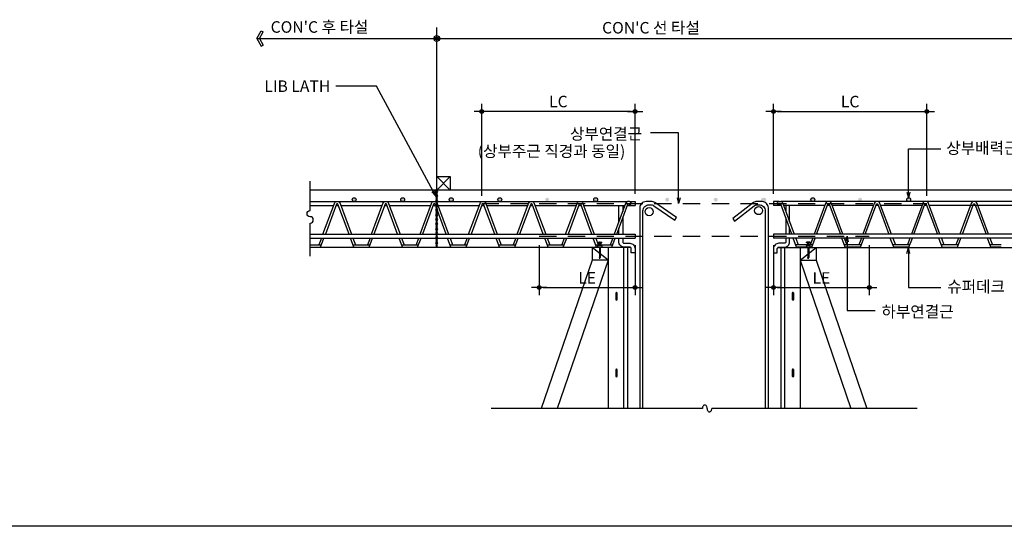
# Model space of a CAD drawing. Extents: x 10767 to 42345, y -33571 to 21238.
# Drawn here: x 23476 to 26044, y -9959 to -8638 of the extents above; entities that cross this region are included whole.
import ezdxf

# ---------------------------------------------------------------- set-up
doc = ezdxf.new("R2010")
doc.units = 0
doc.header["$LTSCALE"] = 10
doc.header["$MEASUREMENT"] = 0
doc.header["$PDMODE"] = 3
doc.linetypes.add('HID', pattern=[2.5, 1.5, -1])
doc.layers.get('0').update_dxf_attribs({"linetype": 'CONTINUOUS'})
doc.layers.get('DEFPOINTS').update_dxf_attribs({"linetype": 'CONTINUOUS'})
for name, color, linetype in [('DIM', 7, 'CONTINUOUS'), ('E', 115, 'CONTINUOUS'), ('E2', 6, 'CONTINUOUS'), ('G', 4, 'CONTINUOUS'), ('H1', 2, 'HID'), ('SEC', 2, 'CONTINUOUS'), ('TEXT', 6, 'CONTINUOUS')]:
    doc.layers.add(name, color=color, linetype=linetype)
doc.styles.add('DO', font='Dotum.ttf', dxfattribs={"height": 30})
doc.styles.get("Standard").update_dxf_attribs({"font": 'Dotum.ttf'})
doc.dimstyles.get("Standard").update_dxf_attribs({"dimtxt": 0.18, "dimasz": 0.18, "dimexe": 0.18, "dimexo": 0.0625, "dimgap": 0.09, "dimtad": 0, "dimtih": 1, "dimtoh": 1, "dimdec": 4, "dimzin": 0, "dimdsep": 46, "dimtxsty": 'Standard', "dimcen": 0.09, "dimadec": 0, "dimazin": 0, "dimtfac": 1, "dimtdec": 4, "dimtofl": 0, "dimtmove": 0, "dimatfit": 3, "dimfxl": 0, "dimtolj": 1, "dimtzin": 0, "dimarcsym": 0})

# ---------------------------------------------------------------- blocks, each defined once
blk = doc.blocks.new('DIMDOT')
at = {"color": 0}
blk.add_line((-2, 0), (2, 0), dxfattribs=at)
for radius in [0.5, 0.25]:
    blk.add_circle((0, 0), radius, dxfattribs=at)
blk = doc.blocks.new('*D447')
at = {"layer": 'DEFPOINTS', "color": 0}
for p in [(24681.2, -8877), (25081.2, -9112.1), (24681.2, -9117.1)]:
    blk.add_point(p, dxfattribs=at)
at = {"layer": 'DIM', "color": 0, "lineweight": -2}
for p, q in [((24681.2, -9097.1), (24681.2, -8857)), ((25081.2, -9092.1), (25081.2, -8857)), ((25071.2, -8877), (24691.2, -8877))]:
    blk.add_line(p, q, dxfattribs=at)
at = {"layer": 'DIM', "color": 0, "lineweight": -2, "xscale": 10, "yscale": 10, "zscale": 10, "rotation": 180}
blk.add_blockref('DIMDOT', (24681.2, -8877), dxfattribs=at)
at = {"layer": 'DIM', "color": 0, "lineweight": -2, "xscale": 10, "yscale": 10, "zscale": 10}
blk.add_blockref('DIMDOT', (25081.2, -8877), dxfattribs=at)
at = {"layer": 'DIM', "color": 6, "insert": (24881.2, -8851.1), "char_height": 30, "attachment_point": 5, "style": 'DO'}
blk.add_mtext('\\A1;LC', dxfattribs=at)
blk = doc.blocks.new('GHK22')
at = {"layer": 'DIM'}
for p, q in [((2.5, 0.625), (0, 0)), ((2.5, -0.625), (0, 0)), ((0, 0), (2.5, 0))]:
    blk.add_line(p, q, dxfattribs=at)
blk = doc.blocks.new('*D448')
at = {"layer": 'DEFPOINTS', "color": 0}
for p in [(25842.1, -8877), (25442.1, -9112.1), (25842.1, -9117.1)]:
    blk.add_point(p, dxfattribs=at)
at = {"layer": 'DIM', "color": 0, "lineweight": -2}
for p, q in [((25442.1, -9092.1), (25442.1, -8857)), ((25842.1, -9097.1), (25842.1, -8857)), ((25452.1, -8877), (25832.1, -8877))]:
    blk.add_line(p, q, dxfattribs=at)
at = {"layer": 'DIM', "color": 0, "lineweight": -2, "xscale": 10, "yscale": 10, "zscale": 10, "rotation": 180}
blk.add_blockref('DIMDOT', (25442.1, -8877), dxfattribs=at)
at = {"layer": 'DIM', "color": 0, "lineweight": -2, "xscale": 10, "yscale": 10, "zscale": 10}
blk.add_blockref('DIMDOT', (25842.1, -8877), dxfattribs=at)
at = {"layer": 'DIM', "color": 6, "insert": (25642.1, -8851.2), "char_height": 30, "attachment_point": 5, "style": 'DO'}
blk.add_mtext('\\A1;LC', dxfattribs=at)
blk = doc.blocks.new('*D449')
at = {"layer": 'DEFPOINTS', "color": 0}
for p in [(25442.1, -9205.9), (25692.1, -9205.9), (25692.1, -9336.3)]:
    blk.add_point(p, dxfattribs=at)
at = {"layer": 'DIM', "color": 0, "lineweight": -2}
for p, q in [((25442.1, -9225.9), (25442.1, -9356.3)), ((25692.1, -9225.9), (25692.1, -9356.3)), ((25452.1, -9336.3), (25682.1, -9336.3))]:
    blk.add_line(p, q, dxfattribs=at)
at = {"layer": 'DIM', "color": 0, "lineweight": -2, "xscale": 10, "yscale": 10, "zscale": 10, "rotation": 180}
blk.add_blockref('DIMDOT', (25442.1, -9336.3), dxfattribs=at)
at = {"layer": 'DIM', "color": 0, "lineweight": -2, "xscale": 10, "yscale": 10, "zscale": 10}
blk.add_blockref('DIMDOT', (25692.1, -9336.3), dxfattribs=at)
at = {"layer": 'DIM', "color": 6, "insert": (25567.1, -9311.3), "char_height": 30, "attachment_point": 5, "style": 'DO'}
blk.add_mtext('\\A1;LE', dxfattribs=at)
blk = doc.blocks.new('*D450')
at = {"layer": 'DEFPOINTS', "color": 0}
for p in [(24831.2, -9205.8), (25081.2, -9205.8), (25081.2, -9336.2)]:
    blk.add_point(p, dxfattribs=at)
at = {"layer": 'DIM', "color": 0, "lineweight": -2}
for p, q in [((24831.2, -9225.8), (24831.2, -9356.2)), ((25081.2, -9225.8), (25081.2, -9356.2)), ((24841.2, -9336.2), (25071.2, -9336.2))]:
    blk.add_line(p, q, dxfattribs=at)
at = {"layer": 'DIM', "color": 0, "lineweight": -2, "xscale": 10, "yscale": 10, "zscale": 10, "rotation": 180}
blk.add_blockref('DIMDOT', (24831.2, -9336.2), dxfattribs=at)
at = {"layer": 'DIM', "color": 0, "lineweight": -2, "xscale": 10, "yscale": 10, "zscale": 10}
blk.add_blockref('DIMDOT', (25081.2, -9336.2), dxfattribs=at)
at = {"layer": 'DIM', "color": 6, "insert": (24956.2, -9311.2), "char_height": 30, "attachment_point": 5, "style": 'DO'}
blk.add_mtext('\\A1;LE', dxfattribs=at)
blk = doc.blocks.new('SC11')
at = {"layer": 'DIM'}
for centre, radius, start, end in [((0.1, 0), 1.6, 164.1827, 180), ((-0.32, 0.12), 1.16, 145.6302, 164.1827), ((-0.58, 0.3), 0.844, 121.2003, 145.6302), ((-0.75, 0.57), 0.523, 90, 121.2003), ((-0.75, 0.57), 0.523, 58.7997, 90), ((-0.92, 0.3), 0.844, 34.3698, 58.7997), ((-1.18, 0.12), 1.16, 15.8173, 34.3698), ((-1.6, 0), 1.6, 0, 15.8173), ((1.6, 0), 1.6, 180, 195.8173), ((-0.1, 0), 1.6, 344.1827, 0), ((1.18, -0.12), 1.16, 195.8173, 214.3698), ((0.92, -0.3), 0.844, 214.3698, 238.7997), ((0.75, -0.57), 0.523, 238.7997, 270), ((0.75, -0.57), 0.523, 270, 301.2003), ((0.58, -0.3), 0.844, 301.2003, 325.6302), ((0.32, -0.12), 1.16, 325.6302, 344.1827)]:
    blk.add_arc(centre, radius, start, end, dxfattribs=at)
blk = doc.blocks.new('ARROW1')
for p, q in [((0, 0), (0.286, 0.501)), ((0, 0), (0.286, -0.501)), ((0.165, 0), (0.41, 0.429)), ((0.165, 0), (0.41, -0.429)), ((0.286, 0.501), (0.41, 0.43)), ((0.286, -0.501), (0.41, -0.43))]:
    blk.add_line(p, q)

msp = doc.modelspace()

# ---------------------------------------------------------------- hatches: boundary and pattern name
at = {"layer": 'SEC'}
h = msp.add_hatch(color=256, dxfattribs=at)
edge = h.paths.add_edge_path()
edge.add_arc((24348.6, -9107.1), 5, 0, 360)
edge = h.paths.add_edge_path()
edge.add_arc((24598.6, -9107.1), 5, 0, 360)
edge = h.paths.add_edge_path()
edge.add_arc((25164.9, -9107.1), 5, 0, 360)
edge = h.paths.add_edge_path()
edge.add_arc((25414.9, -9107.1), 5, 0, 360)
h = msp.add_hatch(color=256, dxfattribs=at)
edge = h.paths.add_edge_path()
edge.add_arc((24475.2, -9107.1), 5, 0, 360)
edge = h.paths.add_edge_path()
edge.add_arc((24725.2, -9107.1), 5, 0, 360)
edge = h.paths.add_edge_path()
edge.add_arc((25291.5, -9107.1), 5, 0, 360)
edge = h.paths.add_edge_path()
edge.add_arc((25541.5, -9107.1), 5, 0, 360)
h = msp.add_hatch(color=256, dxfattribs=at)
edge = h.paths.add_edge_path()
edge.add_arc((24601.8, -9107.1), 5, 0, 360)
edge = h.paths.add_edge_path()
edge.add_arc((24851.8, -9107.1), 5, 0, 360)
edge = h.paths.add_edge_path()
edge.add_arc((25418.2, -9107.1), 5, 0, 360)
edge = h.paths.add_edge_path()
edge.add_arc((25668.2, -9107.1), 5, 0, 360)
h = msp.add_hatch(color=256, dxfattribs=at)
edge = h.paths.add_edge_path()
edge.add_arc((24728.4, -9107.1), 5, 0, 360)
edge = h.paths.add_edge_path()
edge.add_arc((24978.4, -9107.1), 5, 0, 360)
edge = h.paths.add_edge_path()
edge.add_arc((25544.8, -9107.1), 5, 0, 360)
edge = h.paths.add_edge_path()
edge.add_arc((25794.8, -9107.1), 5, 0, 360)

# ---------------------------------------------------------------- linework, layer by layer
at = {"layer": 'DIM'}
for p, q in [((24564, -9082.1), (24564, -8657.9)), ((24095, -8686.6), (26330.8, -8686.6)), ((25256.7, -9651.8), (24705.6, -9651.8)), ((25816.7, -9651.8), (25281.3, -9651.8))]:
    msp.add_line(p, q, dxfattribs=at)
for points in [[(24561.6, -9097.9), (24406.6, -8810.7), (24300.6, -8810.7)], [(25194.8, -9117.1), (25194.8, -8932.7), (25121.7, -8932.7)], [(25793.9, -9102.1), (25793.9, -8974.9), (25878.6, -8974.9)], [(25634.2, -9202.1), (25634.2, -9396.5), (25707.2, -9396.5)], [(25793.9, -9232.1), (25793.9, -9336.2), (25878.6, -9336.2)]]:
    msp.add_lwpolyline(points, dxfattribs=at)
msp.add_lwpolyline([(24233.8, -9254.7), (24233.8, -9168, 1), (24233.8, -9151.6, -1), (24233.8, -9135.3), (24233.8, -9058.6)], format="xyb", dxfattribs=at)
for radius in [7.5, 3.75]:
    msp.add_circle((24564, -8686.6), radius, dxfattribs=at)
at = {"layer": 'E'}
for p, q in [((24233.8, -9112.1), (24935.2, -9112.1)), ((24939.8, -9112.1), (25061.9, -9112.1)), ((25066.4, -9112.1), (25081.2, -9112.1)), ((25081.2, -9112.1), (25081.2, -9122.1)), ((25456.8, -9112.1), (25442.1, -9112.1)), ((25442.1, -9112.1), (25442.1, -9122.1)), ((25583.4, -9112.1), (25461.4, -9112.1)), ((26333.5, -9112.1), (25588, -9112.1)), ((24233.8, -9122.1), (24295, -9122.1)), ((24301.4, -9122.1), (24307.4, -9122.1)), ((24313.8, -9122.1), (24421.6, -9122.1)), ((24359.3, -9122.1), (24421.6, -9122.1)), ((24428, -9122.1), (24434, -9122.1)), ((24428, -9122.1), (24434, -9122.1)), ((24440.4, -9122.1), (24548.2, -9122.1)), ((24485.9, -9122.1), (24548.2, -9122.1)), ((24554.6, -9122.1), (24560.6, -9122.1)), ((24554.6, -9122.1), (24560.6, -9122.1)), ((24567, -9122.1), (24674.9, -9122.1)), ((24612.6, -9122.1), (24674.9, -9122.1)), ((24681.3, -9122.1), (24687.3, -9122.1)), ((24681.3, -9122.1), (24687.3, -9122.1)), ((24693.7, -9122.1), (24801.5, -9122.1)), ((24807.9, -9122.1), (24813.9, -9122.1)), ((24820.3, -9122.1), (24928.1, -9122.1)), ((24934.5, -9122.1), (24940.5, -9122.1)), ((24946.9, -9122.1), (25054.7, -9122.1)), ((25048.9, -9122.1), (25048.9, -9137.7)), ((25061.1, -9122.1), (25081.2, -9122.1)), ((25462.1, -9122.1), (25442.1, -9122.1)), ((25576.3, -9122.1), (25468.5, -9122.1)), ((25474.3, -9122.1), (25474.3, -9137.7)), ((25588.7, -9122.1), (25582.7, -9122.1)), ((25702.9, -9122.1), (25595.1, -9122.1)), ((25715.3, -9122.1), (25709.3, -9122.1)), ((25829.6, -9122.1), (25721.7, -9122.1)), ((25842, -9122.1), (25836, -9122.1)), ((26333.5, -9122.1), (25848.4, -9122.1)), ((25968.6, -9122.1), (25962.6, -9122.1)), ((26028.3, -9122.1), (25975, -9122.1)), ((25048.9, -9154.9), (25048.9, -9197.1)), ((25474.3, -9154.9), (25474.3, -9197.1)), ((24233.8, -9197.1), (25081.2, -9197.1)), ((24233.8, -9207.1), (25081.2, -9207.1)), ((25081.2, -9197.1), (25081.2, -9207.1)), ((26333.5, -9197.1), (25442.1, -9197.1)), ((25442.1, -9197.1), (25442.1, -9207.1)), ((26333.5, -9207.1), (25442.1, -9207.1)), ((24233.8, -9224.9), (24263.2, -9224.9)), ((24233.8, -9230.9), (24260.9, -9230.9)), ((24345.6, -9224.9), (24389.8, -9224.9)), ((24347.8, -9230.9), (24387.6, -9230.9)), ((24359.3, -9224.9), (24389.8, -9224.9)), ((24359.3, -9230.9), (24387.6, -9230.9)), ((24472.2, -9224.9), (24516.4, -9224.9)), ((24474.4, -9230.9), (24514.2, -9230.9)), ((24485.9, -9224.9), (24516.4, -9224.9)), ((24485.9, -9230.9), (24514.2, -9230.9)), ((24598.8, -9224.9), (24643.1, -9224.9)), ((24601.1, -9230.9), (24640.8, -9230.9)), ((24612.6, -9224.9), (24643.1, -9224.9)), ((24612.6, -9230.9), (24640.8, -9230.9)), ((24725.5, -9224.9), (24769.7, -9224.9)), ((24727.7, -9230.9), (24767.4, -9230.9)), ((24852.1, -9224.9), (24896.3, -9224.9)), ((24854.3, -9230.9), (24894.1, -9230.9)), ((24978.7, -9224.9), (25022.9, -9224.9)), ((24980.9, -9230.9), (25020.7, -9230.9)), ((25544.5, -9224.9), (25500.3, -9224.9)), ((25542.3, -9230.9), (25502.5, -9230.9)), ((25671.1, -9224.9), (25626.9, -9224.9)), ((25668.9, -9230.9), (25629.2, -9230.9)), ((25797.8, -9224.9), (25753.6, -9224.9)), ((25795.5, -9230.9), (25755.8, -9230.9)), ((25924.4, -9224.9), (25880.2, -9224.9)), ((26036.4, -9224.9), (26006.8, -9224.9)), ((26036.4, -9230.9), (26009, -9230.9))]:
    msp.add_line(p, q, dxfattribs=at)
for points in [[(24267.1, -9197.1), (24296.9, -9116.9, -0.692164), (24311.9, -9116.9), (24341.7, -9197.1)], [(24393.7, -9197.1), (24423.5, -9116.9, -0.692164), (24438.5, -9116.9), (24468.3, -9197.1)], [(24520.4, -9197.1), (24550.1, -9116.9, -0.692164), (24565.1, -9116.9), (24594.9, -9197.1)], [(24647, -9197.1), (24676.8, -9116.9, -0.692164), (24691.7, -9116.9), (24721.5, -9197.1)], [(24773.6, -9197.1), (24803.4, -9116.9, -0.692164), (24818.4, -9116.9), (24848.2, -9197.1)], [(24900.2, -9197.1), (24930, -9116.9, -0.692164), (24945, -9116.9), (24974.8, -9197.1)], [(25033.3, -9197.1), (25062.3, -9119, -0.692164), (25066, -9119), (25067.4, -9122.1), (25071.6, -9116.9, 0.692164), (25056.6, -9116.9), (25026.9, -9197.1)], [(25101.7, -9651.8), (25101.7, -9136.4, -0.414214), (25117.9, -9120.2), (25121.1, -9120.2, -0.148937), (25130.1, -9122.9), (25184.5, -9160.2), (25189, -9153.4), (25132.6, -9114.8, 0.148937), (25123.6, -9112.1), (25109.8, -9112.1, 0.414214), (25093.6, -9128.3), (25093.6, -9651.8)], [(25428.8, -9651.8), (25428.8, -9128.3, 0.414214), (25412.6, -9112.1), (25398.8, -9112.1, 0.148937), (25389.7, -9114.8), (25335.8, -9156.4), (25340.3, -9163.1), (25392.2, -9122.9, -0.148937), (25401.2, -9120.2), (25404.5, -9120.2, -0.414214), (25420.7, -9136.4), (25420.7, -9651.8)], [(25490, -9197.1), (25461, -9119, 0.692164), (25457.2, -9119), (25455.8, -9122.1), (25451.6, -9116.9, -0.692164), (25466.6, -9116.9), (25496.4, -9197.1)], [(25623, -9197.1), (25593.2, -9116.9, 0.692164), (25578.2, -9116.9), (25548.4, -9197.1)], [(25749.6, -9197.1), (25719.8, -9116.9, 0.692164), (25704.9, -9116.9), (25675.1, -9197.1)], [(25876.2, -9197.1), (25846.5, -9116.9, 0.692164), (25831.5, -9116.9), (25801.7, -9197.1)], [(26002.9, -9197.1), (25973.1, -9116.9, 0.692164), (25958.1, -9116.9), (25928.3, -9197.1)], [(24335.3, -9197.1), (24306.3, -9119, 0.692164), (24302.5, -9119), (24273.5, -9197.1)], [(24461.9, -9197.1), (24432.9, -9119, 0.692164), (24429.1, -9119), (24400.1, -9197.1)], [(24588.5, -9197.1), (24559.5, -9119, 0.692164), (24555.8, -9119), (24526.8, -9197.1)], [(24715.1, -9197.1), (24686.1, -9119, 0.692164), (24682.4, -9119), (24653.4, -9197.1)], [(24841.8, -9197.1), (24812.8, -9119, 0.692164), (24809, -9119), (24780, -9197.1)], [(24968.4, -9197.1), (24939.4, -9119, 0.692164), (24935.6, -9119), (24906.6, -9197.1)], [(25554.8, -9197.1), (25583.8, -9119, -0.692164), (25587.6, -9119), (25616.6, -9197.1)], [(25681.5, -9197.1), (25710.5, -9119, -0.692164), (25714.2, -9119), (25743.2, -9197.1)], [(25808.1, -9197.1), (25837.1, -9119, -0.692164), (25840.8, -9119), (25869.8, -9197.1)], [(25934.7, -9197.1), (25963.7, -9119, -0.692164), (25967.5, -9119), (25996.5, -9197.1)], [(24260.9, -9230.9), (24269.8, -9207.1, -0.692164)], [(24347.8, -9230.9), (24339, -9207.1, 0.692164)], [(24387.6, -9230.9), (24396.4, -9207.1, -0.692164)], [(24387.6, -9230.9), (24396.4, -9207.1, -0.692164)], [(24474.4, -9230.9), (24465.6, -9207.1, 0.692164)], [(24514.2, -9230.9), (24523, -9207.1, -0.692164)], [(24514.2, -9230.9), (24523, -9207.1, -0.692164)], [(24601.1, -9230.9), (24592.2, -9207.1, 0.692164)], [(24640.8, -9230.9), (24649.7, -9207.1, -0.692164)], [(24640.8, -9230.9), (24649.7, -9207.1, -0.692164)], [(24727.7, -9230.9), (24718.8, -9207.1, 0.692164)], [(24767.4, -9230.9), (24776.3, -9207.1, -0.692164)], [(24854.3, -9230.9), (24845.5, -9207.1, 0.692164)], [(24894.1, -9230.9), (24902.9, -9207.1, -0.692164)], [(24980.9, -9230.9), (24972.1, -9207.1, 0.692164)], [(25020.7, -9230.9), (25029.5, -9207.1, -0.692164)], [(25048.9, -9207.1), (25048.9, -9216.9, 0.414214), (25052.9, -9220.9), (25067.2, -9220.9, -0.414226), (25081.2, -9234.9), (25081.2, -9245.9), (25071.2, -9245.9), (25071.2, -9234.9, 0.414246), (25067.2, -9230.9), (25052.9, -9230.9, -0.414214), (25038.9, -9216.9), (25038.9, -9207.1)], [(25474.3, -9207.1), (25474.3, -9216.9, -0.414214), (25470.3, -9220.9), (25456.1, -9220.9, 0.414226), (25442.1, -9234.9), (25442.1, -9245.9), (25452.1, -9245.9), (25452.1, -9234.9, -0.414246), (25456.1, -9230.9), (25470.3, -9230.9, 0.414214), (25484.3, -9216.9), (25484.3, -9207.1)], [(25502.5, -9230.9), (25493.7, -9207.1, 0.692164)], [(25542.3, -9230.9), (25551.1, -9207.1, -0.692164)], [(25629.2, -9230.9), (25620.3, -9207.1, 0.692164)], [(25668.9, -9230.9), (25677.8, -9207.1, -0.692164)], [(25755.8, -9230.9), (25746.9, -9207.1, 0.692164)], [(25795.5, -9230.9), (25804.4, -9207.1, -0.692164)], [(25882.4, -9230.9), (25873.6, -9207.1, 0.692164)], [(25882.4, -9230.9), (25922.2, -9230.9), (25931, -9207.1, -0.692164)], [(26009, -9230.9), (26000.2, -9207.1, 0.692164)]]:
    msp.add_lwpolyline(points, format="xyb", dxfattribs=at)
for points in [[(25038.9, -9164.6), (25038.9, -9122.1)], [(25484.3, -9164.6), (25484.3, -9122.1)], [(25038.9, -9197.1), (25038.9, -9181.8)], [(25484.3, -9197.1), (25484.3, -9181.8)], [(24263.4, -9207.1), (24256.8, -9224.9)], [(24345.4, -9207.1), (24352, -9224.9)], [(24390, -9207.1), (24383.4, -9224.9)], [(24390, -9207.1), (24383.4, -9224.9)], [(24472, -9207.1), (24478.6, -9224.9)], [(24516.6, -9207.1), (24510, -9224.9)], [(24516.6, -9207.1), (24510, -9224.9)], [(24598.6, -9207.1), (24605.2, -9224.9)], [(24643.3, -9207.1), (24636.7, -9224.9)], [(24643.3, -9207.1), (24636.7, -9224.9)], [(24725.2, -9207.1), (24731.9, -9224.9)], [(24769.9, -9207.1), (24763.3, -9224.9)], [(24851.9, -9207.1), (24858.5, -9224.9)], [(24896.5, -9207.1), (24889.9, -9224.9)], [(24978.5, -9207.1), (24985.1, -9224.9)], [(25023.1, -9207.1), (25016.5, -9224.9)], [(25500.1, -9207.1), (25506.7, -9224.9)], [(25544.7, -9207.1), (25538.1, -9224.9)], [(25626.7, -9207.1), (25633.3, -9224.9)], [(25671.4, -9207.1), (25664.7, -9224.9)], [(25753.3, -9207.1), (25760, -9224.9)], [(25798, -9207.1), (25791.4, -9224.9)], [(25880, -9207.1), (25886.6, -9224.9)], [(25924.6, -9207.1), (25918, -9224.9)], [(26006.6, -9207.1), (26013.2, -9224.9)]]:
    msp.add_lwpolyline(points, dxfattribs=at)
at = {"layer": 'E', "color": 9, "linetype": 'ByBlock'}
for points in [[(25034.7, -9351.4, 0.85503), (25030.8, -9350.8, 0.07815), (25030.7, -9351.4), (25030.7, -9367.4, 1), (25034.7, -9367.4)], [(25495.2, -9351.4, 0.85503), (25491.3, -9350.8, 0.07815), (25491.2, -9351.4), (25491.2, -9367.4, 1), (25495.2, -9367.4)], [(25034.7, -9551.4, 0.85503), (25030.8, -9550.8, 0.07815), (25030.7, -9551.4), (25030.7, -9567.4, 1), (25034.7, -9567.4)], [(25495.2, -9551.4, 0.85503), (25491.3, -9550.8, 0.07815), (25491.2, -9551.4), (25491.2, -9567.4, 1), (25495.2, -9567.4)]]:
    msp.add_lwpolyline(points, format="xyb", close=True, dxfattribs=at)
at = {"layer": 'E2'}
for p, q in [((24564, -9047), (24599.1, -9082.1)), ((24564, -9082.1), (24599.1, -9047)), ((26333.5, -9082.1), (24233.8, -9082.1)), ((24984.3, -9220.1), (24984.3, -9218.3)), ((24984.3, -9218.3), (24994.3, -9218.3)), ((24987.4, -9218), (24987.4, -9218.3)), ((24987.4, -9218), (24991.2, -9218)), ((24988.3, -9217.7), (24988.3, -9218)), ((24990.3, -9217.7), (24988.3, -9217.7)), ((24990.3, -9217.7), (24990.3, -9218)), ((24991.2, -9218), (24991.2, -9218.3)), ((24994.3, -9220.1), (24994.3, -9218.3)), ((25528, -9220.1), (25528, -9218.3)), ((25538, -9218.3), (25528, -9218.3)), ((25531.1, -9218), (25531.1, -9218.3)), ((25534.9, -9218), (25531.1, -9218)), ((25532, -9217.7), (25532, -9218)), ((25532, -9217.7), (25534, -9217.7)), ((25534, -9217.7), (25534, -9218)), ((25534.9, -9218), (25534.9, -9218.3)), ((25538, -9220.1), (25538, -9218.3)), ((25070, -9232.1), (24233.8, -9232.1)), ((25010.7, -9264.9), (24969, -9232.1)), ((24969, -9232.1), (24969, -9264.9)), ((24984.3, -9220.1), (24994.3, -9220.1)), ((24984.3, -9226.6), (24984.3, -9224.9)), ((24984.3, -9224.9), (24994.3, -9224.9)), ((24984.3, -9226.6), (24994.3, -9226.6)), ((24987.9, -9222.5), (24987.9, -9220.9)), ((24987.9, -9222.5), (24987.9, -9224.1)), ((24988.3, -9232.1), (24988.3, -9257.9)), ((24990.3, -9232.1), (24990.3, -9257.9)), ((24990.7, -9222.5), (24990.7, -9220.9)), ((24990.7, -9222.5), (24990.7, -9224.1)), ((24994.3, -9226.6), (24994.3, -9224.9)), ((25010.7, -9232.1), (25010.7, -9651.8)), ((25051.2, -9232.1), (25051.2, -9651.8)), ((25061.2, -9232.1), (25061.2, -9651.8)), ((25453.2, -9232.1), (26333.5, -9232.1)), ((25461.2, -9232.1), (25461.2, -9651.8)), ((25471.2, -9232.1), (25471.2, -9651.8)), ((25511.7, -9232.1), (25511.7, -9651.8)), ((25511.7, -9264.9), (25553.3, -9232.1)), ((25538, -9220.1), (25528, -9220.1)), ((25538, -9224.9), (25528, -9224.9)), ((25528, -9226.6), (25528, -9224.9)), ((25538, -9226.6), (25528, -9226.6)), ((25531.6, -9222.5), (25531.6, -9220.9)), ((25531.6, -9222.5), (25531.6, -9224.1)), ((25532, -9232.1), (25532, -9257.9)), ((25534, -9232.1), (25534, -9257.9)), ((25534.5, -9222.5), (25534.5, -9220.9)), ((25534.5, -9222.5), (25534.5, -9224.1)), ((25538, -9226.6), (25538, -9224.9)), ((25553.3, -9232.1), (25553.3, -9264.9)), ((25010.7, -9264.9), (24969, -9264.9)), ((24989.3, -9261.8), (24988.3, -9257.9)), ((24989.3, -9261.8), (24990.3, -9257.9)), ((25511.7, -9264.9), (25553.3, -9264.9)), ((25533, -9261.8), (25532, -9257.9)), ((25533, -9261.8), (25534, -9257.9))]:
    msp.add_line(p, q, dxfattribs=at)
for points in [[(24599.1, -9047), (24599.1, -9082.1), (24564, -9082.1), (24564, -9047), (24599.1, -9047)], [(24969, -9264.9), (24836.6, -9651.8)], [(25010.7, -9264.9), (24878.3, -9651.8)], [(25511.7, -9264.9), (25644.1, -9651.8)], [(25553.3, -9264.9), (25685.7, -9651.8)]]:
    msp.add_lwpolyline(points, dxfattribs=at)
at = {"layer": 'E2', "linetype": 'ByBlock'}
for points in [[(24561.8, -9232.1), (24565.7, -9226.3), (24561.6, -9220.1), (24565.7, -9214), (24561.6, -9207.9), (24565.7, -9201.8), (24561.6, -9195.7), (24565.7, -9189.6), (24561.6, -9183.5), (24565.7, -9177.4), (24561.6, -9171.3), (24565.7, -9165.1), (24561.6, -9159), (24565.7, -9152.9), (24561.6, -9146.8), (24565.7, -9140.7), (24561.6, -9134.6), (24565.7, -9128.5), (24561.6, -9122.4), (24565.7, -9116.3), (24561.6, -9110.1), (24565.7, -9104), (24561.6, -9097.9), (24565.7, -9091.8), (24561.6, -9085.7), (24564, -9082.1)], [(24563.3, -9082.1), (24565.7, -9085.7), (24561.6, -9091.8), (24565.7, -9097.9), (24561.6, -9104), (24565.7, -9110.1), (24561.6, -9116.3), (24565.7, -9122.4), (24561.6, -9128.5), (24565.7, -9134.6), (24561.6, -9140.7), (24565.7, -9146.8), (24561.6, -9152.9), (24565.7, -9159), (24561.6, -9165.1), (24565.7, -9171.3), (24561.6, -9177.4), (24565.7, -9183.5), (24561.6, -9189.6), (24565.7, -9195.7), (24561.6, -9201.8), (24565.7, -9207.9), (24561.6, -9214), (24565.7, -9220.1), (24561.6, -9226.3), (24565.5, -9232.1)]]:
    msp.add_lwpolyline(points, dxfattribs=at)
at = {"layer": 'E2'}
for centre, start, end in [((24987, -9220.9), 0, 90), ((24987, -9224.1), 270, 0), ((24991.5, -9220.9), 90, 180), ((24991.5, -9224.1), 180, 270), ((25530.8, -9220.9), 0, 90), ((25530.8, -9224.1), 270, 0), ((25535.3, -9220.9), 90, 180), ((25535.3, -9224.1), 180, 270)]:
    msp.add_arc(centre, 0.814, start, end, dxfattribs=at)
at = {"layer": 'G'}
msp.add_line((27153.5, -9959.3), (19784.8, -9959.3), dxfattribs=at)
at = {"layer": 'H1', "ltscale": 3}
for p, q in [((24681.2, -9117.1), (25842.1, -9117.1)), ((24831.2, -9202.1), (25692.1, -9202.1))]:
    msp.add_line(p, q, dxfattribs=at)
at = {"layer": 'SEC'}
for p, q in [((24984.3, -9232.1), (24984.3, -9226.6)), ((24984.3, -9226.6), (24994.3, -9226.6)), ((24994.3, -9226.6), (24994.3, -9232.1)), ((25528, -9226.6), (25528, -9232.1)), ((25538, -9226.6), (25528, -9226.6)), ((25538, -9232.1), (25538, -9226.6))]:
    msp.add_line(p, q, dxfattribs=at)
for centre, radius in [((24348.6, -9107.1), 5), ((24348.6, -9107.1), 5), ((24475.2, -9107.1), 5), ((24475.2, -9107.1), 5), ((24601.8, -9107.1), 5), ((24601.8, -9107.1), 5), ((24728.4, -9107.1), 5), ((24978.4, -9107.1), 5), ((25544.8, -9107.1), 5), ((25794.8, -9107.1), 5), ((25117.9, -9138.4), 10.5), ((25403.3, -9135.7), 10.5)]:
    msp.add_circle(centre, radius, dxfattribs=at)

# ---------------------------------------------------------------- block references
at = {"layer": 'DIM', "xscale": 40, "yscale": 40, "zscale": 40}
msp.add_blockref('ARROW1', (24095, -8686.6), dxfattribs=at)
at = {"layer": 'DIM'}
for p, xscale, yscale, zscale, rotation in [((24561.6, -9097.9), 6.000668522956058, 6.000668522956058, 6.000668522956058, 118.30877958408), ((25793.9, -9102.1), 6.000668522956403, 6.000668522956403, 6.000668522956403, 90), ((25194.8, -9117.1), 6.000668522956403, 6.000668522956403, 6.000668522956403, 90), ((25634.2, -9202.1), 6.000668522956403, 6.000668522956403, 6.000668522956403, 270), ((25793.9, -9232.1), -6.000668522956403, 6.000668522956403, 6.000668522956801, 90)]:
    msp.add_blockref('GHK22', p, dxfattribs=dict(at, xscale=xscale, yscale=yscale, zscale=zscale, rotation=rotation))
at = {"layer": 'E2', "xscale": 8.203531195686082, "yscale": 8.203531195686082, "zscale": 8.203531195686082}
msp.add_blockref('SC11', (25269, -9651.8), dxfattribs=at)

# ---------------------------------------------------------------- texts
at = {"layer": 'TEXT', "style": 'DO'}
for s, p in [("CON'C 후 타설", (24130.8, -8671.6)), ("CON'C 선 타설", (24995.3, -8673.6)), ('LIB LATH', (24114.5, -8826)), ('상부연결근', (24911.4, -8950.4)), ('(상부주근 직경과 동일)', (24670.9, -8995.6)), ('상부배력근', (25892.9, -8987.4)), ('슈퍼데크', (25895.3, -9348.7)), ('하부연결근', (25723.8, -9414.2))]:
    msp.add_text(s, height=30, dxfattribs=at).set_placement(p)

# ---------------------------------------------------------------- dimensions: what is measured, and where the dimension line sits
at = {"layer": 'DIM'}
for base, p1, p2, picture, middle in [((24681.2, -8877), (25081.2, -9112.1), (24681.2, -9117.1), '*D447', (24881.2, -8851.1)), ((25842.1, -8877), (25442.1, -9112.1), (25842.1, -9117.1), '*D448', (25642.1, -8851.2))]:
    dim = msp.add_linear_dim(base=base, p1=p1, p2=p2, text='LC', dimstyle='Standard', override={"dimscale": 10, "dimtxt": 100, "dimasz": 1, "dimexe": 2, "dimexo": 2, "dimgap": 1, "dimtad": 1, "dimtih": 0, "dimtoh": 0, "dimdec": 0, "dimzin": 8, "dimtxsty": 'DO', "dimblk": 'DIMDOT', "dimcen": 0, "dimdle": 2, "dimclrt": 6, "dimtfac": 0.1, "dimtdec": 0, "dimtix": 1, "dimtofl": 1, "dimtmove": 2, "dimldrblk": 'DIMDOT', "dimtvp": 0.093333, "dimtzin": 8}, dxfattribs=at)
    dim.commit()
    dim.dimension.update_dxf_attribs({"geometry": picture, "text_midpoint": middle})
for base, p1, p2, picture, middle in [((25081.2, -9336.2), (24831.2, -9205.8), (25081.2, -9205.8), '*D450', (24956.2, -9311.2)), ((25692.1, -9336.3), (25442.1, -9205.9), (25692.1, -9205.9), '*D449', (25567.1, -9311.3))]:
    dim = msp.add_linear_dim(base=base, p1=p1, p2=p2, angle=180, text='LE', dimstyle='Standard', override={"dimscale": 10, "dimtxt": 100, "dimasz": 1, "dimexe": 2, "dimexo": 2, "dimgap": 1, "dimtad": 1, "dimtih": 0, "dimtoh": 0, "dimdec": 0, "dimzin": 8, "dimtxsty": 'DO', "dimblk": 'DIMDOT', "dimcen": 0, "dimdle": 2, "dimclrt": 6, "dimtfac": 0.1, "dimtdec": 0, "dimtix": 1, "dimtofl": 1, "dimtmove": 2, "dimldrblk": 'DIMDOT', "dimtvp": 0.093333, "dimtzin": 8}, dxfattribs=at)
    dim.commit()
    dim.dimension.update_dxf_attribs({"geometry": picture, "text_midpoint": middle})

doc.saveas('drawing.dxf')
